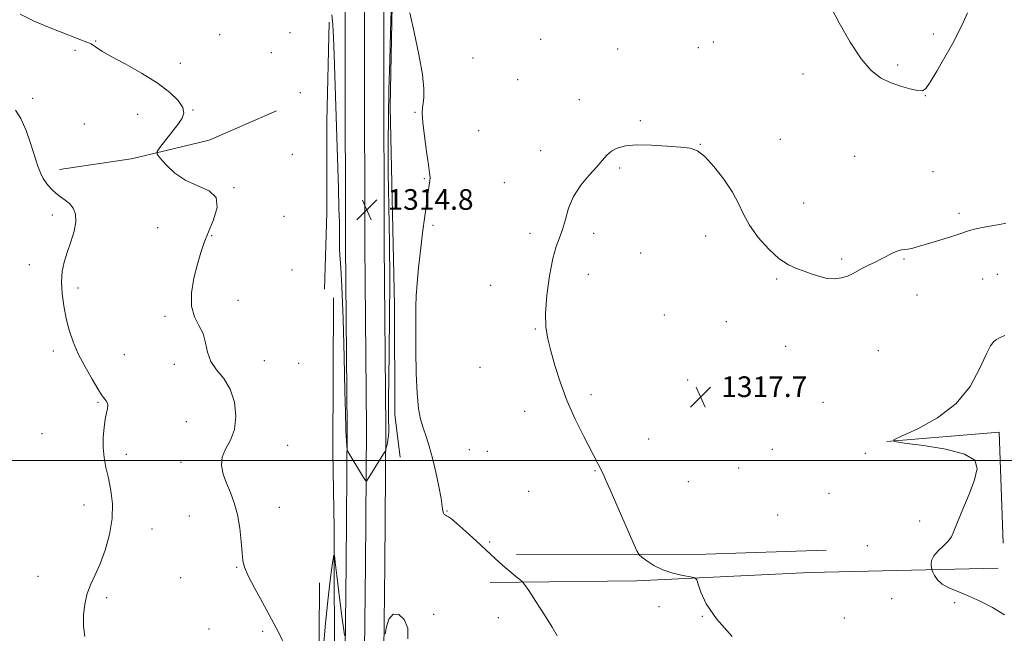
# Model space of a CAD drawing. Extents: x 2167300 to 2170200, y 362300 to 365200.
# Drawn here: x 2169596 to 2169978, y 364433 to 364671 of the extents above; entities that cross this region are included whole.
import ezdxf

# ---------------------------------------------------------------- set-up
doc = ezdxf.new("R2010")
doc.units = 0
doc.header["$MEASUREMENT"] = 0
for name, color, linetype, lineweight in [('32000', 7, 'Continuous', 0), ('DTM HARD BREAKLINE', 7, 'Continuous', 0), ('DTM SPOT ELEVATION', 2, 'Continuous', 13), ('INDEX CONTOUR', 41, 'Continuous', 13), ('INTERMEDIATE CONTOUR', 44, 'Continuous', 0), ('INTERMEDIATE CONTOUR DEPRESSION', 44, 'Continuous', 0), ('SPOT ELEVATION', 7, 'Continuous', 0)]:
    doc.layers.add(name, color=color, linetype=linetype, lineweight=lineweight)
doc.styles.add('Style-ITALICS', font='ITALICS.shx')

# ---------------------------------------------------------------- blocks, each defined once
blk = doc.blocks.new('SPOT')
at = {"layer": 'SPOT ELEVATION'}
for p, q in [((-3.91, -3.91), (3.82, 3.81)), ((-1.65, 3.77), (1.72, -3.93))]:
    blk.add_line(p, q, dxfattribs=at)

msp = doc.modelspace()

# ---------------------------------------------------------------- linework, layer by layer
at = {"layer": '32000', "flags": 128}
msp.add_lwpolyline([(2170000, 364500), (2167500, 364500)], dxfattribs=at)
at = {"layer": 'DTM HARD BREAKLINE'}
for points in [[(2169719.202, 365000, 1314.878), (2169720.62, 364959.95, 1315.4), (2169721.77, 364894.01, 1315.29), (2169721.92, 364814.62, 1316.71), (2169722.51, 364770.1, 1317.1), (2169722.1, 364716.35, 1316.06), (2169722.22, 364654.85, 1315.07), (2169722.36, 364583.62, 1314.52), (2169723, 364512.47, 1314.14), (2169722.59, 364459.77, 1313.27), (2169721.71, 364381.82, 1309.87), (2169722.87, 364310.99, 1306.7), (2169724.52, 364251.63, 1302.87), (2169724.61, 364206.14, 1300.24), (2169724.7, 364157.96, 1298.49), (2169725.34, 364090.88, 1297.12)], [(2169726.711, 365000, 1315.081), (2169728.12, 364960.15, 1315.6), (2169729.27, 364894.08, 1315.49), (2169729.42, 364814.68, 1316.91), (2169730.01, 364770.12, 1317.3), (2169729.6, 364716.33, 1316.26), (2169729.72, 364654.86, 1315.27), (2169729.86, 364583.66, 1314.72), (2169730.5, 364512.47, 1314.34), (2169730.09, 364459.7, 1313.47), (2169729.21, 364381.84, 1310.07), (2169730.37, 364311.16, 1306.9), (2169732.02, 364251.74, 1303.07), (2169732.11, 364206.15, 1300.44), (2169732.2, 364158, 1298.69), (2169732.84, 364090.9, 1297.32)], [(2169734.22, 365000, 1314.885), (2169735.62, 364960.35, 1315.4), (2169736.77, 364894.15, 1315.29), (2169736.92, 364814.74, 1316.71), (2169737.51, 364770.14, 1317.1), (2169737.1, 364716.31, 1316.06), (2169737.22, 364654.87, 1315.07), (2169737.36, 364583.7, 1314.52), (2169738, 364512.47, 1314.14), (2169737.59, 364459.63, 1313.27), (2169736.71, 364381.86, 1309.87), (2169737.87, 364311.33, 1306.7), (2169739.52, 364251.85, 1302.87), (2169739.61, 364206.16, 1300.24), (2169739.7, 364158.04, 1298.49), (2169740.34, 364090.92, 1297.12)], [(2169741.5, 364727.29, 1314.77), (2169740.56, 364683.24, 1313.89), (2169739.62, 364637.14, 1313.62), (2169741.3, 364560.31, 1313.67), (2169741.38, 364517.79, 1313.67), (2169743.46, 364501.4, 1313.51)], [(2169715.99, 364669.88, 1313.62), (2169715.04, 364631.46, 1313.07), (2169715.11, 364596.11, 1312.85), (2169714.14, 364566.4, 1312.74)], [(2169695.57, 364635.52, 1312.74), (2169669.47, 364624.2, 1312.52), (2169642.12, 364617.65, 1311.83)], [(2169642.12, 364617.65, 1311.83), (2169639.26, 364616.97, 1311.76), (2169611.61, 364612.82, 1310.66)], [(2169717.7, 364563.13, 1312.92), (2169717.41, 364503.25, 1312.8), (2169717.9, 364473.7, 1312.3)], [(2169977.1, 364468.04, 1318.6), (2169975.48, 364511.06, 1318.38), (2169931.95, 364507.4, 1317.99)], [(2169717.9, 364473.7, 1312.3), (2169718.02, 364413.76, 1310.28), (2169717.61, 364354.86, 1307.43), (2169718.23, 364302.1, 1304.92), (2169719.33, 364262.15, 1302.67), (2169719.93, 364211.95, 1299.77), (2169720.51, 364178.65, 1298.68), (2169720.05, 364153.04, 1297.53)], [(2169788.61, 364463.58, 1314.38), (2169861.86, 364463.72, 1316.9), (2169908.47, 364465.35, 1317.34)], [(2169975.07, 364458.3, 1318.6), (2169902.34, 364456.63, 1316.9), (2169835.24, 364453.43, 1315.53), (2169778.39, 364452.81, 1313.56)], [(2169714.93, 364147.91, 1299.23), (2169715.88, 364191.45, 1302.62), (2169715.29, 364229.87, 1305.3), (2169713.67, 364273.4, 1307.05), (2169711.53, 364322.57, 1309.35), (2169711.91, 364390.19, 1311.76), (2169712.31, 364452.68, 1312.96)]]:
    msp.add_polyline3d(points, dxfattribs=at)
at = {"layer": 'DTM SPOT ELEVATION'}
for p in [(2169673.56, 364665.06, 1313.13), (2169700.78, 364665.88, 1313.27), (2169797.88, 364663.33, 1315.02), (2169949.99, 364665.33, 1313.79), (2169625.61, 364662.58, 1312.09), (2169827.75, 364659.5, 1314.83), (2169858.94, 364659.99, 1314.7), (2169864.85, 364662.22, 1314.56), (2169617.61, 364659.04, 1311.72), (2169693.62, 364658.16, 1313.11), (2169771.77, 364656.05, 1314.5), (2169658.31, 364653.93, 1312.33), (2169936.22, 364653.37, 1313.82), (2169899.53, 364649.87, 1314.31), (2169789.03, 364647.61, 1314.96), (2169601.1, 364640.36, 1310.5), (2169704.89, 364642.64, 1312.71), (2169946.91, 364641.47, 1314.02), (2169812.93, 364639.85, 1315.52), (2169641.89, 364634.26, 1311.5), (2169663.32, 364635.87, 1312.05), (2169749.26, 364635.04, 1313.92), (2169621.23, 364630.44, 1310.67), (2169836.48, 364631.7, 1315.85), (2169773.88, 364627.86, 1314.79), (2169859.77, 364622.62, 1315.97), (2169890.81, 364624.55, 1315.26), (2169701.68, 364618.66, 1312.39), (2169797.93, 364620.1, 1315.47), (2169919.59, 364617.87, 1314.71), (2169828.57, 364613.4, 1316.17), (2169949.85, 364612, 1314.82), (2169752.87, 364609.21, 1313.91), (2169783.81, 364607.75, 1315.07), (2169679.17, 364605.81, 1312.05), (2169899.82, 364599.9, 1315.17), (2169608.77, 364595.14, 1309.47), (2169698.45, 364594.65, 1312.45), (2169960.02, 364595.81, 1315.64), (2169756.28, 364591.25, 1314.17), (2169649.55, 364590.22, 1311.5), (2169670.46, 364587.14, 1312.05), (2169793.76, 364588.12, 1315.5), (2169818.51, 364588.07, 1316.45), (2169861.9, 364587.03, 1316.54), (2169836.68, 364580.52, 1317.16), (2169599.83, 364575.99, 1309.25), (2169914.48, 364578.13, 1315.74), (2169938.72, 364578.09, 1316.14), (2169701.62, 364573.87, 1312.29), (2169816.45, 364572.19, 1316.8), (2169974.82, 364572.26, 1317), (2169778.59, 364567.95, 1315.19), (2169889.35, 364570.43, 1316.19), (2169969.07, 364570.34, 1316.89), (2169618.72, 364566.91, 1310.46), (2169943.73, 364564.25, 1316.75), (2169680.69, 364562.09, 1312.3), (2169845.77, 364556.4, 1317.31), (2169652.46, 364555.97, 1311.88), (2169869.81, 364553.84, 1317.1), (2169795.89, 364550.99, 1315.87), (2169609.17, 364542.5, 1309.55), (2169892.77, 364544.28, 1316.79), (2169928.77, 364542.62, 1317.05), (2169636.66, 364541.07, 1310.98), (2169656.07, 364537.36, 1311.69), (2169690.95, 364538.69, 1312.58), (2169704.14, 364537.74, 1312.95), (2169774.43, 364536.1, 1314.99), (2169854.84, 364531.3, 1317.65), (2169626.49, 364522.65, 1309.84), (2169817.37, 364525.61, 1316.39), (2169907.34, 364522.59, 1317.34), (2169791.79, 364519.05, 1315.4), (2169660.73, 364515.16, 1311.08), (2169604.78, 364510.41, 1308.89), (2169839.7, 364508.42, 1316.87), (2169699.89, 364505.87, 1312.86), (2169770.26, 364504.24, 1314.55), (2169777.26, 364503.64, 1314.73), (2169887.71, 364504.44, 1317.7), (2169637.48, 364502.43, 1310.47), (2169658.58, 364499.3, 1311.56), (2169923.69, 364502.77, 1317.75), (2169965.48, 364500.56, 1317.87), (2169819.02, 364496.08, 1315.91), (2169874.68, 364497.18, 1317.88), (2169855.15, 364491.81, 1317.12), (2169793.26, 364488.12, 1315.01), (2169909.6, 364487.33, 1317.73), (2169620.99, 364482.77, 1309.38), (2169696.69, 364481.85, 1312.53), (2169761.64, 364480.5, 1314.05), (2169661.79, 364478.48, 1311.33), (2169889.72, 364478.95, 1317.48), (2169944.73, 364476.63, 1317.59), (2169647.33, 364473.53, 1310.67), (2169778.19, 364468.51, 1314.17), (2169924.4, 364467.08, 1317.45), (2169680.23, 364458.71, 1311.92), (2169603.26, 364455.15, 1309.37), (2169658.53, 364454.62, 1311.04), (2169629.83, 364446.89, 1310.28), (2169933.9, 364446.44, 1317.52), (2169843.73, 364443.46, 1315.67), (2169958.24, 364444.91, 1317.79), (2169756.45, 364440.44, 1312.91), (2169781.54, 364439.11, 1313.29), (2169860.55, 364439.66, 1315.96), (2169915.56, 364438.97, 1316.98), (2169669.4, 364434.72, 1311.14), (2169690.3, 364433.9, 1311.77)]:
    msp.add_point(p, dxfattribs=at)
at = {"layer": 'INDEX CONTOUR'}
msp.add_polyline3d([(2169594.52, 364635.779, 1310), (2169596.599, 364632.58, 1310), (2169598.588, 364627.969, 1310), (2169600.434, 364622.695, 1310), (2169603.161, 364614.172, 1310), (2169604.159, 364611.5, 1310), (2169605.251, 364609.319, 1310), (2169606.646, 364607.239, 1310), (2169608.301, 364605.288, 1310), (2169610.112, 364603.595, 1310), (2169611.975, 364602.224, 1310), (2169613.79, 364600.981, 1310), (2169615.46, 364599.607, 1310), (2169616.86, 364597.86, 1310), (2169617.767, 364595.576, 1310), (2169617.932, 364592.607, 1310), (2169617.221, 364588.902, 1310), (2169615.952, 364584.796, 1310), (2169614.557, 364580.721, 1310), (2169613.411, 364576.973, 1310), (2169612.652, 364573.307, 1310), (2169612.357, 364569.341, 1310), (2169612.576, 364564.816, 1310), (2169613.216, 364559.958, 1310), (2169614.155, 364555.116, 1310), (2169615.318, 364550.532, 1310), (2169616.826, 364546.032, 1310), (2169618.849, 364541.334, 1310), (2169621.436, 364536.329, 1310), (2169624.147, 364531.579, 1310), (2169626.423, 364527.819, 1310), (2169627.856, 364525.557, 1310), (2169628.652, 364524.411, 1310), (2169629.683, 364523.118, 1310), (2169630.12, 364522.329, 1310), (2169630.327, 364521.362, 1310), (2169630.194, 364520.146, 1310), (2169629.807, 364518.471, 1310), (2169629.298, 364516.091, 1310), (2169628.802, 364512.867, 1310), (2169628.468, 364509.08, 1310), (2169628.444, 364505.114, 1310), (2169628.834, 364501.249, 1310), (2169629.557, 364497.346, 1310), (2169630.48, 364493.157, 1310), (2169631.434, 364488.48, 1310), (2169632.074, 364483.278, 1310), (2169632.008, 364477.553, 1310), (2169630.98, 364471.412, 1310), (2169629.266, 364465.358, 1310), (2169627.271, 364459.995, 1310), (2169625.351, 364455.72, 1310), (2169623.656, 364452.099, 1310), (2169622.281, 364448.494, 1310), (2169621.316, 364444.429, 1310), (2169620.817, 364440.093, 1310), (2169620.831, 364435.843, 1310), (2169621.382, 364431.894, 1310)], dxfattribs=at)
at = {"layer": 'INTERMEDIATE CONTOUR'}
for points in [[(2169716.993, 364672.764, 1314), (2169717.377, 364668.984, 1314), (2169717.634, 364663.87, 1314), (2169717.883, 364657.348, 1314), (2169718.157, 364649.241, 1314), (2169719.57, 364605.492, 1314), (2169719.805, 364597.778, 1314), (2169719.949, 364592.321, 1314), (2169720.017, 364588.234, 1314), (2169720.054, 364581.95, 1314), (2169720.13, 364579.805, 1314), (2169720.309, 364578.054, 1314), (2169720.589, 364574.731, 1314), (2169720.954, 364567.453, 1314), (2169721.384, 364554.905, 1314), (2169721.805, 364540.053, 1314), (2169722.138, 364526.934, 1314), (2169722.326, 364518.617, 1314), (2169722.445, 364512.305, 1314), (2169722.491, 364511.059, 1314), (2169722.554, 364510.037, 1314), (2169722.724, 364507.536, 1314), (2169722.928, 364504.247, 1314), (2169723.007, 364503.898, 1314), (2169723.192, 364503.565, 1314), (2169729.363, 364493.447, 1314), (2169730.065, 364492.345, 1314), (2169730.423, 364492.096, 1314), (2169730.742, 364492.486, 1314), (2169737.071, 364502.586, 1314), (2169737.686, 364503.595, 1314), (2169737.965, 364504.214, 1314), (2169738.147, 364504.974, 1314), (2169738.414, 364506.267, 1314), (2169738.721, 364507.934, 1314), (2169738.967, 364509.677, 1314), (2169739.072, 364511.313, 1314), (2169739.076, 364513.12, 1314), (2169739.037, 364515.491, 1314), (2169739.013, 364518.887, 1314), (2169739.032, 364524.033, 1314), (2169739.118, 364531.721, 1314), (2169739.274, 364542.441, 1314), (2169739.419, 364555.477, 1314), (2169739.455, 364569.81, 1314), (2169739.318, 364584.466, 1314), (2169739.093, 364598.642, 1314), (2169738.904, 364611.581, 1314), (2169738.851, 364622.83, 1314), (2169738.938, 364633.178, 1314), (2169739.146, 364643.72, 1314), (2169739.449, 364655.083, 1314), (2169739.78, 364666.028, 1314), (2169740.34, 364683.239, 1314)], [(2169596.318, 364672.984, 1312), (2169601.456, 364670.446, 1312), (2169606.664, 364668.198, 1312), (2169611.587, 364666.244, 1312), (2169619.455, 364663.239, 1312), (2169622.089, 364662.203, 1312), (2169623.76, 364661.463, 1312), (2169624.772, 364660.898, 1312), (2169625.515, 364660.358, 1312), (2169626.436, 364659.665, 1312), (2169628.213, 364658.527, 1312), (2169631.581, 364656.615, 1312), (2169636.936, 364653.733, 1312), (2169643.318, 364650.186, 1312), (2169649.431, 364646.404, 1312), (2169654.205, 364642.774, 1312), (2169657.473, 364639.512, 1312), (2169659.295, 364636.789, 1312), (2169659.758, 364634.655, 1312), (2169659.047, 364632.682, 1312), (2169657.373, 364630.317, 1312), (2169655.012, 364627.233, 1312), (2169650.465, 364621.341, 1312), (2169649.399, 364619.803, 1312), (2169649.434, 364618.729, 1312), (2169650.601, 364617.199, 1312), (2169652.902, 364614.584, 1312), (2169656.225, 364611.418, 1312), (2169660.432, 364608.527, 1312), (2169669.559, 364604.566, 1312), (2169672.297, 364601.978, 1312), (2169672.628, 364598.066, 1312), (2169671.267, 364593.36, 1312), (2169669.313, 364588.674, 1312), (2169667.644, 364584.575, 1312), (2169666.263, 364580.634, 1312), (2169664.958, 364576.171, 1312), (2169663.636, 364570.764, 1312), (2169662.692, 364565.019, 1312), (2169662.642, 364559.796, 1312), (2169663.786, 364555.71, 1312), (2169665.559, 364552.389, 1312), (2169667.179, 364549.209, 1312), (2169668.116, 364545.704, 1312), (2169668.851, 364542.023, 1312), (2169670.121, 364538.469, 1312), (2169672.407, 364535.203, 1312), (2169675.192, 364531.816, 1312), (2169677.708, 364527.758, 1312), (2169679.31, 364522.702, 1312), (2169679.845, 364517.215, 1312), (2169679.284, 364512.091, 1312), (2169677.74, 364507.919, 1312), (2169675.881, 364504.468, 1312), (2169674.514, 364501.306, 1312), (2169674.255, 364498.074, 1312), (2169674.941, 364494.713, 1312), (2169676.218, 364491.237, 1312), (2169677.747, 364487.62, 1312), (2169679.274, 364483.654, 1312), (2169680.56, 364479.096, 1312), (2169681.43, 364473.874, 1312), (2169681.952, 364468.65, 1312), (2169682.255, 364464.264, 1312), (2169682.523, 364461.219, 1312), (2169683.16, 364458.655, 1312), (2169684.622, 364455.377, 1312), (2169687.254, 364450.403, 1312), (2169690.949, 364443.631, 1312), (2169695.484, 364435.176, 1312), (2169700.534, 364425.433, 1312)], [(2169747.219, 364673.581, 1314), (2169748.88, 364666.076, 1314), (2169750.685, 364657.407, 1314), (2169752.094, 364649.583, 1314), (2169752.708, 364644.141, 1314), (2169752.707, 364640.74, 1314), (2169752.414, 364638.573, 1314), (2169752.126, 364636.818, 1314), (2169752.02, 364634.616, 1314), (2169752.247, 364631.096, 1314), (2169752.883, 364625.784, 1314), (2169753.72, 364619.799, 1314), (2169754.478, 364614.659, 1314), (2169754.933, 364611.468, 1314), (2169755.094, 364609.7, 1314), (2169755.025, 364608.416, 1314), (2169754.781, 364606.761, 1314), (2169754.367, 364604.203, 1314), (2169753.776, 364600.3, 1314), (2169753.021, 364594.796, 1314), (2169752.184, 364588.224, 1314), (2169751.366, 364581.315, 1314), (2169750.655, 364574.719, 1314), (2169750.097, 364568.79, 1314), (2169749.725, 364563.81, 1314), (2169749.555, 364559.795, 1314), (2169749.526, 364555.701, 1314), (2169749.612, 364542.571, 1314), (2169749.746, 364533.946, 1314), (2169750.06, 364526.073, 1314), (2169750.629, 364520.244, 1314), (2169751.434, 364516.05, 1314), (2169752.428, 364512.657, 1314), (2169753.567, 364509.306, 1314), (2169754.802, 364505.549, 1314), (2169756.086, 364501.016, 1314), (2169757.353, 364495.566, 1314), (2169758.483, 364489.98, 1314), (2169759.335, 364485.273, 1314), (2169759.827, 364482.203, 1314), (2169760.086, 364480.499, 1314), (2169760.294, 364479.638, 1314), (2169760.598, 364479.159, 1314), (2169761.011, 364478.868, 1314), (2169761.516, 364478.635, 1314), (2169762.169, 364478.278, 1314), (2169763.347, 364477.411, 1314), (2169765.509, 364475.596, 1314), (2169768.897, 364472.595, 1314), (2169772.903, 364468.966, 1314), (2169776.701, 364465.467, 1314), (2169782.019, 364460.482, 1314), (2169784.138, 364458.573, 1314), (2169786.312, 364456.739, 1314), (2169788.337, 364455.107, 1314), (2169789.885, 364453.889, 1314), (2169790.812, 364453.103, 1314), (2169791.692, 364451.993, 1314), (2169793.28, 364449.607, 1314), (2169796.051, 364445.372, 1314), (2169799.37, 364440.23, 1314), (2169802.325, 364435.501, 1314), (2169804.263, 364432.135, 1314)], [(2169978.073, 364591.981, 1316), (2169975.684, 364591.489, 1316), (2169968.948, 364590.331, 1316), (2169965.956, 364589.748, 1316), (2169963.996, 364589.233, 1316), (2169959.855, 364587.754, 1316), (2169955.906, 364586.479, 1316), (2169951.212, 364585.033, 1316), (2169946.877, 364583.728, 1316), (2169943.749, 364582.807, 1316), (2169941.662, 364582.249, 1316), (2169940.189, 364581.964, 1316), (2169938.946, 364581.842, 1316), (2169937.7, 364581.689, 1316), (2169936.254, 364581.288, 1316), (2169934.458, 364580.487, 1316), (2169929.967, 364578.16, 1316), (2169927.436, 364576.939, 1316), (2169924.916, 364575.745, 1316), (2169922.598, 364574.569, 1316), (2169918.729, 364572.347, 1316), (2169916.73, 364571.439, 1316), (2169914.399, 364570.776, 1316), (2169911.775, 364570.467, 1316), (2169908.949, 364570.627, 1316), (2169906.013, 364571.309, 1316), (2169903.026, 364572.319, 1316), (2169900.041, 364573.399, 1316), (2169897.062, 364574.43, 1316), (2169893.904, 364575.852, 1316), (2169890.335, 364578.244, 1316), (2169886.269, 364581.97, 1316), (2169882.207, 364586.526, 1316), (2169878.797, 364591.198, 1316), (2169876.437, 364595.464, 1316), (2169874.519, 364599.592, 1316), (2169872.186, 364604.047, 1316), (2169868.85, 364609.066, 1316), (2169865.015, 364613.969, 1316), (2169861.453, 364617.848, 1316), (2169858.641, 364620.061, 1316), (2169855.88, 364621.035, 1316), (2169852.169, 364621.469, 1316), (2169846.872, 364621.905, 1316), (2169840.796, 364622.271, 1316), (2169835.11, 364622.34, 1316), (2169830.731, 364621.94, 1316), (2169827.574, 364621.101, 1316), (2169825.303, 364619.903, 1316), (2169823.553, 364618.388, 1316), (2169821.846, 364616.432, 1316), (2169819.676, 364613.867, 1316), (2169816.735, 364610.585, 1316), (2169813.513, 364606.698, 1316), (2169810.694, 364602.372, 1316), (2169808.773, 364597.816, 1316), (2169807.505, 364593.397, 1316), (2169806.449, 364589.524, 1316), (2169805.257, 364586.349, 1316), (2169803.936, 364582.996, 1316), (2169802.582, 364578.337, 1316), (2169801.313, 364571.679, 1316), (2169800.316, 364564.09, 1316), (2169799.8, 364557.075, 1316), (2169799.925, 364551.7, 1316), (2169800.641, 364547.255, 1316), (2169801.85, 364542.593, 1316), (2169803.479, 364536.832, 1316), (2169805.57, 364530.167, 1316), (2169808.19, 364523.061, 1316), (2169811.308, 364516.005, 1316), (2169814.485, 364509.595, 1316), (2169820.079, 364498.945, 1316), (2169821.471, 364496.215, 1316), (2169821.784, 364495.571, 1316), (2169822.204, 364494.665, 1316), (2169823.087, 364492.68, 1316), (2169824.844, 364488.663, 1316), (2169833.569, 364468.581, 1316), (2169835.121, 364465.084, 1316), (2169836.049, 364463.521, 1316), (2169837.145, 364462.552, 1316), (2169839.051, 364461.128, 1316), (2169841.792, 364459.368, 1316), (2169845.241, 364457.673, 1316), (2169849.173, 364456.376, 1316), (2169852.977, 364455.485, 1316), (2169855.945, 364454.933, 1316), (2169857.599, 364454.561, 1316), (2169858.375, 364453.844, 1316), (2169858.938, 364452.17, 1316), (2169859.954, 364449.051, 1316), (2169862.092, 364444.506, 1316), (2169866.025, 364438.68, 1316), (2169872.053, 364431.899, 1316)], [(2169977.673, 364548.524, 1318), (2169976.822, 364548.088, 1318), (2169976.18, 364547.811, 1318), (2169975.377, 364547.449, 1318), (2169974.469, 364546.966, 1318), (2169973.466, 364546.199, 1318), (2169972.196, 364544.499, 1318), (2169970.442, 364541.09, 1318), (2169967.941, 364535.54, 1318), (2169964.242, 364528.785, 1318), (2169958.85, 364522.103, 1318), (2169951.651, 364516.561, 1318), (2169944.069, 364512.385, 1318), (2169937.912, 364509.591, 1318), (2169934.717, 364508.089, 1318), (2169934.972, 364507.361, 1318), (2169938.893, 364506.784, 1318), (2169946.228, 364505.838, 1318), (2169954.84, 364504.421, 1318), (2169962.122, 364502.535, 1318), (2169966.062, 364500.125, 1318), (2169967.036, 364496.916, 1318), (2169966.016, 364492.576, 1318), (2169963.923, 364487.019, 1318), (2169961.477, 364481.143, 1318), (2169959.346, 364476.088, 1318), (2169957.986, 364472.683, 1318), (2169957.001, 364470.5, 1318), (2169955.781, 364468.797, 1318), (2169953.924, 364466.977, 1318), (2169951.844, 364465.025, 1318), (2169950.163, 364463.071, 1318), (2169949.338, 364461.245, 1318), (2169949.164, 364459.696, 1318), (2169949.273, 364458.572, 1318), (2169949.38, 364457.929, 1318), (2169949.534, 364457.446, 1318), (2169949.867, 364456.711, 1318), (2169950.518, 364455.431, 1318), (2169951.658, 364453.806, 1318), (2169953.466, 364452.156, 1318), (2169956.075, 364450.706, 1318), (2169959.448, 364449.293, 1318), (2169963.502, 364447.655, 1318), (2169968.103, 364445.587, 1318), (2169972.91, 364443.096, 1318), (2169977.529, 364440.246, 1318)], [(2169713.641, 364426.451, 1312), (2169714.555, 364437.073, 1312), (2169715.58, 364446.771, 1312), (2169716.562, 364454.763, 1312), (2169717.324, 364460.455, 1312), (2169717.759, 364463.359, 1312), (2169718.031, 364463.424, 1312), (2169718.373, 364460.703, 1312), (2169718.956, 364455.487, 1312), (2169719.7, 364449.006, 1312), (2169720.462, 364442.727, 1312), (2169721.121, 364437.836, 1312), (2169721.637, 364434.409, 1312), (2169721.993, 364432.249, 1312)], [(2169737.644, 364432.812, 1312), (2169738.184, 364435.574, 1312), (2169739.155, 364438.554, 1312), (2169740.733, 364440.48, 1312), (2169742.932, 364440.374, 1312), (2169745.115, 364438.425, 1312), (2169746.479, 364435.116, 1312), (2169746.484, 364430.887, 1312)]]:
    msp.add_polyline3d(points, dxfattribs=at)
at = {"layer": 'INTERMEDIATE CONTOUR DEPRESSION'}
msp.add_polyline3d([(2169963.28, 364673.524, 1314), (2169961.625, 364669.814, 1314), (2169959.748, 364666.003, 1314), (2169957.395, 364661.581, 1314), (2169954.457, 364656.305, 1314), (2169951.401, 364650.983, 1314), (2169948.841, 364646.682, 1314), (2169947.153, 364644.207, 1314), (2169945.773, 364643.289, 1314), (2169943.9, 364643.396, 1314), (2169940.955, 364644.069, 1314), (2169937.255, 364645.157, 1314), (2169933.335, 364646.584, 1314), (2169929.6, 364648.405, 1314), (2169925.914, 364651.204, 1314), (2169922.009, 364655.695, 1314), (2169917.745, 364662.232, 1314), (2169913.5, 364669.722, 1314), (2169909.781, 364676.712, 1314)], dxfattribs=at)

# ---------------------------------------------------------------- block references
at = {"layer": 'SPOT ELEVATION'}
for p in [(2169730.611, 364597.204, 1314.804), (2169859.872, 364524.645, 1317.686)]:
    msp.add_blockref('SPOT', p, dxfattribs=at)

# ---------------------------------------------------------------- texts
at = {"layer": 'SPOT ELEVATION', "style": 'Style-ITALICS'}
for s, p in [('1314.8', (2169738.611, 364597.204, 1314.804)), ('1317.7', (2169867.872, 364524.645, 1317.686))]:
    msp.add_text(s, height=8, dxfattribs=at).set_placement(p)

doc.saveas('drawing.dxf')
